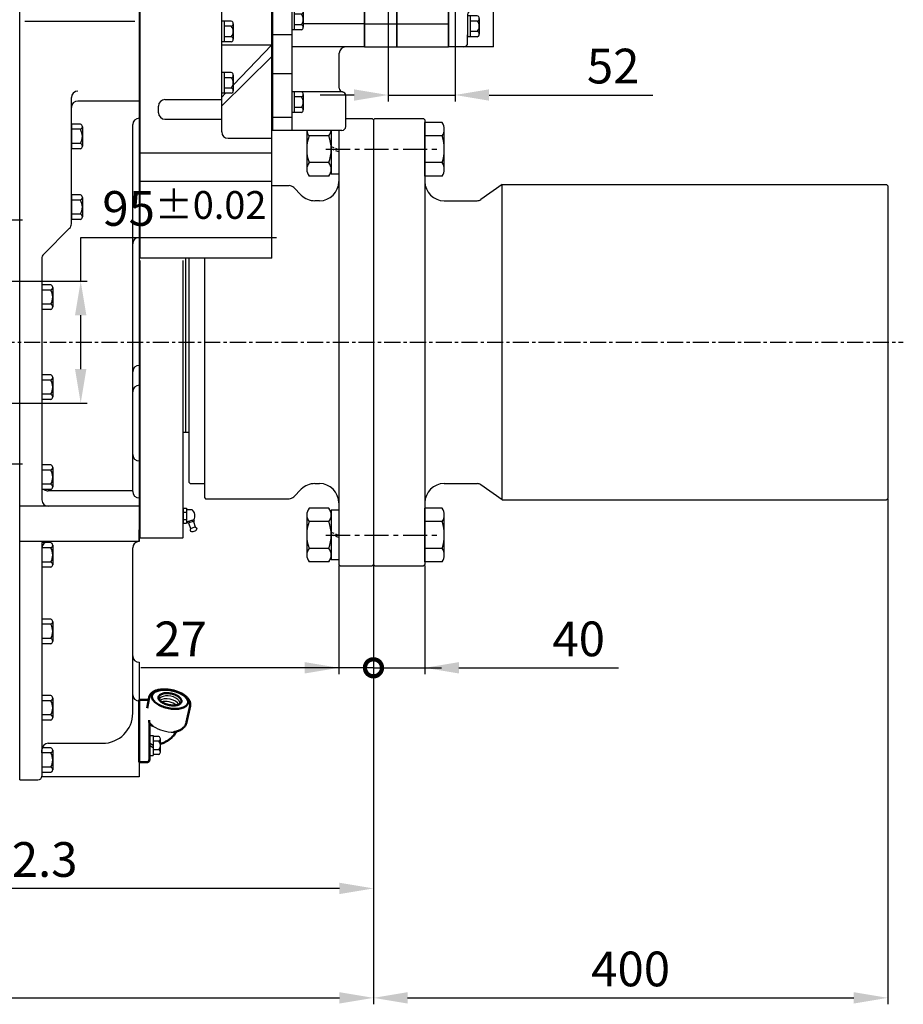
# Model space of a CAD drawing. Extents: x 23107 to 50304, y -10 to 17370.
# Drawn here: x 25173 to 25861, y 769 to 1535 of the extents above; entities that cross this region are included whole.
import ezdxf

# ---------------------------------------------------------------- set-up
doc = ezdxf.new("R2010")
doc.units = 0
doc.header["$LTSCALE"] = 10
doc.header["$MEASUREMENT"] = 0
for name, pattern in [('CENTER', [2, 1.25, -0.25, 0.25, -0.25]), ('HIDDEN', [0.375, 0.25, -0.125]), ('연속', [0])]:
    doc.linetypes.add(name, pattern=pattern)
doc.layers.get('0').update_dxf_attribs({"linetype": 'CONTINUOUS'})
doc.layers.get('DEFPOINTS').update_dxf_attribs({"linetype": 'CONTINUOUS'})
for name, color, linetype in [('1', 1, 'CENTER'), ('3', 3, 'HIDDEN'), ('DIM', 6, 'CONTINUOUS')]:
    doc.layers.add(name, color=color, linetype=linetype)
doc.layers.add('외형선(ISO)', color=7, linetype='연속', lineweight=50)
doc.styles.add('GHS', font='romans', dxfattribs={"bigfont": 'ghs'})
doc.dimstyles.new('A1', dxfattribs={"dimtxt": 5, "dimasz": 4.5, "dimexe": 2, "dimexo": 0.7, "dimgap": 2, "dimtad": 1, "dimtoh": 1, "dimdec": 3, "dimdsep": 46, "dimtxsty": 'Standard', "dimcen": 0, "dimclrd": 2, "dimclre": 2, "dimclrt": 6, "dimadec": 1, "dimazin": 2, "dimtp": 0.02, "dimtfac": 0.65, "dimtdec": 3, "dimtmove": 0, "dimatfit": 3, "dimfxl": 0, "dimtolj": 1, "dimarcsym": 0})

# ---------------------------------------------------------------- blocks, each defined once
blk = doc.blocks.new('*D158')
at = {"layer": 'DEFPOINTS', "color": 0, "linetype": 'Continuous'}
for p in [(25448.62, 1110.83), (24896.27, 931.25), (24896.27, 858.89)]:
    blk.add_point(p, dxfattribs=at)
at = {"layer": 'DIM', "color": 2, "linetype": 'Continuous', "lineweight": -2}
for p, q in [((25448.62, 1110.13), (25448.62, 853.89)), ((24896.27, 930.55), (24896.27, 853.89)), ((25422.12, 858.89), (24922.77, 858.89))]:
    blk.add_line(p, q, dxfattribs=at)
at = {"layer": 'DIM', "color": 2, "linetype": 'Continuous'}
for points in [[(24922.77, 863.31), (24922.77, 854.48), (24896.27, 858.89)], [(25422.12, 863.31), (25422.12, 854.48), (25448.62, 858.89)]]:
    blk.add_solid(points, dxfattribs=at)
at = {"layer": 'DIM', "color": 6, "linetype": 'Continuous', "insert": (25172.45, 881.39), "char_height": 27, "attachment_point": 5, "style": 'GHS'}
blk.add_mtext('\\A1;552.3', dxfattribs=at)
blk = doc.blocks.new('_DotSmall')
at = {"color": 0, "linetype": 'ByBlock', "const_width": 0.5}
blk.add_lwpolyline([(-0.0625, 0, 1), (0.0625, 0, 1)], format="xyb", close=True, dxfattribs=at)
blk = doc.blocks.new('*D159')
at = {"layer": 'DEFPOINTS', "color": 0, "linetype": 'Continuous'}
for p in [(25421.62, 1110.75), (25448.62, 1110.83), (25448.62, 1030.48)]:
    blk.add_point(p, dxfattribs=at)
at = {"layer": 'DIM', "color": 2, "linetype": 'Continuous', "lineweight": -2}
for p, q in [((25421.62, 1110.05), (25421.62, 1025.48)), ((25448.62, 1110.13), (25448.62, 1025.48)), ((25395.12, 1030.48), (25267.83, 1030.48)), ((25448.62, 1030.48), (25421.62, 1030.48)), ((25448.62, 1030.48), (25501.62, 1030.48))]:
    blk.add_line(p, q, dxfattribs=at)
at = {"layer": 'DIM', "color": 2, "linetype": 'Continuous'}
blk.add_solid([(25395.12, 1034.89), (25395.12, 1026.06), (25421.62, 1030.48)], dxfattribs=at)
at = {"layer": 'DIM', "color": 2, "linetype": 'Continuous', "lineweight": -2, "xscale": 26.5, "yscale": 26.5, "zscale": 26.5, "rotation": 180}
blk.add_blockref('_DotSmall', (25448.62, 1030.48), dxfattribs=at)
at = {"layer": 'DIM', "color": 6, "linetype": 'Continuous', "insert": (25298.69, 1052.98), "char_height": 27, "attachment_point": 5, "style": 'GHS'}
blk.add_mtext('\\A1;27', dxfattribs=at)
blk = doc.blocks.new('*D160')
at = {"layer": 'DEFPOINTS', "color": 0, "linetype": 'Continuous'}
for p in [(25448.62, 1110.83), (25488.62, 1110.75), (25448.62, 1030.48)]:
    blk.add_point(p, dxfattribs=at)
at = {"layer": 'DIM', "color": 2, "linetype": 'Continuous', "lineweight": -2}
for p, q in [((25448.62, 1110.13), (25448.62, 1025.48)), ((25488.62, 1110.05), (25488.62, 1025.48)), ((25448.62, 1030.48), (25395.62, 1030.48)), ((25448.62, 1030.48), (25488.62, 1030.48)), ((25515.12, 1030.48), (25639.08, 1030.48))]:
    blk.add_line(p, q, dxfattribs=at)
at = {"layer": 'DIM', "color": 2, "linetype": 'Continuous'}
blk.add_solid([(25515.12, 1034.89), (25515.12, 1026.06), (25488.62, 1030.48)], dxfattribs=at)
at = {"layer": 'DIM', "color": 2, "linetype": 'Continuous', "lineweight": -2, "xscale": 26.5, "yscale": 26.5, "zscale": 26.5}
blk.add_blockref('_DotSmall', (25448.62, 1030.48), dxfattribs=at)
at = {"layer": 'DIM', "color": 6, "linetype": 'Continuous', "insert": (25608.22, 1052.98), "char_height": 27, "attachment_point": 5, "style": 'GHS'}
blk.add_mtext('\\A1;40', dxfattribs=at)
blk = doc.blocks.new('*D170')
at = {"layer": 'DEFPOINTS', "color": 0}
for p in [(25460.07, 1723.24), (25512.07, 1703.05), (25512.07, 1475.97)]:
    blk.add_point(p, dxfattribs=at)
at = {"layer": 'DIM', "color": 2, "lineweight": -2}
for p, q in [((25460.07, 1722.54), (25460.07, 1470.97)), ((25512.07, 1702.35), (25512.07, 1470.97)), ((25433.57, 1475.97), (25407.07, 1475.97)), ((25460.07, 1475.97), (25512.07, 1475.97)), ((25538.57, 1475.97), (25665.86, 1475.97))]:
    blk.add_line(p, q, dxfattribs=at)
at = {"layer": 'DIM', "color": 2}
for points in [[(25433.57, 1480.39), (25433.57, 1471.55), (25460.07, 1475.97)], [(25538.57, 1480.39), (25538.57, 1471.55), (25512.07, 1475.97)]]:
    blk.add_solid(points, dxfattribs=at)
at = {"layer": 'DIM', "color": 6, "insert": (25635.01, 1498.47), "char_height": 27, "attachment_point": 5, "style": 'GHS'}
blk.add_mtext('\\A1;52', dxfattribs=at)
blk = doc.blocks.new('*D180')
at = {"layer": 'DEFPOINTS', "color": 0, "linetype": 'Continuous'}
for p in [(24736.07, 1286.78), (25448.62, 1110.75), (25448.62, 773.76)]:
    blk.add_point(p, dxfattribs=at)
at = {"layer": 'DIM', "color": 2, "linetype": 'Continuous', "lineweight": -2}
for p, q in [((24736.07, 1286.08), (24736.07, 768.76)), ((25448.62, 1110.05), (25448.62, 768.76)), ((24762.57, 773.76), (25422.12, 773.76))]:
    blk.add_line(p, q, dxfattribs=at)
at = {"layer": 'DIM', "color": 2, "linetype": 'Continuous'}
for points in [[(24762.57, 778.18), (24762.57, 769.35), (24736.07, 773.76)], [(25422.12, 778.18), (25422.12, 769.35), (25448.62, 773.76)]]:
    blk.add_solid(points, dxfattribs=at)
at = {"layer": 'DIM', "color": 6, "linetype": 'Continuous', "insert": (25092.35, 803.33), "char_height": 27, "attachment_point": 5, "style": 'GHS'}
blk.add_mtext('\\A1;(712.5)', dxfattribs=at)
blk = doc.blocks.new('배유플랜지 30도 측면')
for p, q in [((190.99, 496.24), (190.99, 480.84)), ((190.99, 496.24), (193.99, 496.24)), ((193.99, 496.24), (193.99, 480.84)), ((198.28, 495.46), (193.99, 495.46)), ((198.28, 492), (193.99, 492)), ((199.49, 483.34), (199.49, 493.73)), ((198.28, 485.07), (193.99, 485.07)), ((190.99, 480.84), (193.99, 480.84)), ((198.28, 481.61), (193.99, 481.61))]:
    blk.add_line(p, q)
for centre, radius, start, end in [((210.01, 529.92), 31, 238.32292, 269.79541), ((197.65, 493.73), 1.84, 290.10154, 69.89846), ((193.93, 488.54), 5.56, 321.47669, 38.52331), ((197.65, 483.34), 1.84, 290.10154, 69.89846)]:
    blk.add_arc(centre, radius, start, end)
for centre, start_param, end_param in [((206.62, 522.53), 3.120035, 6.283185), ((206.01, 520.23), 3.536215, 5.852778), ((205.12, 518.13), 3.872153, 5.457113)]:
    blk.add_ellipse(centre, major_axis=(-8.08, 1.61), ratio=0.537345, start_param=start_param, end_param=end_param)
at = {"layer": '3'}
for p, q in [((193.99, 488.54), (190.99, 490.27)), ((193.99, 486.8), (190.99, 488.54))]:
    blk.add_line(p, q, dxfattribs=at)
at = {"layer": '외형선(ISO)', "ltscale": 1.31579}
for p, q in [((182.99, 523.62), (182.99, 524.04)), ((182.99, 524.04), (188.99, 524.04)), ((182.99, 523.62), (182.99, 518.18)), ((189.09, 517.67), (190.66, 525.93)), ((182.99, 513.11), (182.99, 518.18)), ((182.99, 513.11), (182.99, 497.65)), ((219.81, 506.68), (222.58, 519.43)), ((190.99, 496.25), (190.99, 506.19)), ((211.07, 498.01), (211.32, 498.37)), ((211.32, 498.37), (211.6, 498.77)), ((182.99, 475.54), (182.99, 497.65)), ((190.99, 496.25), (190.99, 477.54)), ((182.99, 475.54), (188.99, 475.54))]:
    blk.add_line(p, q, dxfattribs=at)
for points in [[(222.58, 519.43, 0), (222.67, 519.97, 0), (222.7, 520.51, 0), (222.68, 521.06, 0), (222.62, 521.6, 0), (222.5, 522.13, 0), (222.34, 522.65, 0), (222.13, 523.16, 0), (221.89, 523.66, 0), (221.61, 524.14, 0), (221.29, 524.61, 0), (220.95, 525.07, 0), (220.57, 525.51, 0), (220.16, 525.94, 0), (219.73, 526.36, 0), (219.27, 526.77, 0), (218.78, 527.16, 0), (218.27, 527.54, 0), (217.74, 527.91, 0), (217.18, 528.27, 0), (216.6, 528.61, 0), (215.38, 529.26, 0), (214.09, 529.86, 0), (212.74, 530.39, 0), (211.34, 530.86, 0), (209.9, 531.26, 0), (208.44, 531.6, 0), (206.96, 531.86, 0), (205.47, 532.05, 0), (204, 532.17, 0), (202.55, 532.21, 0), (201.13, 532.16, 0), (199.76, 532.04, 0), (199.09, 531.95, 0), (198.44, 531.84, 0), (197.8, 531.71, 0), (197.18, 531.56, 0), (196.58, 531.39, 0), (195.99, 531.19, 0), (195.43, 530.98, 0), (194.89, 530.74, 0), (194.37, 530.48, 0), (193.87, 530.19, 0), (193.4, 529.88, 0), (192.95, 529.55, 0), (192.53, 529.19, 0), (192.14, 528.8, 0), (191.79, 528.38, 0), (191.48, 527.94, 0), (191.2, 527.46, 0), (190.97, 526.97, 0), (190.79, 526.46, 0), (190.66, 525.93, 0)], [(191.08, 506.12, 0), (190.87, 506.64, 0), (190.76, 507.16, 0), (190.72, 507.72, 0), (190.77, 508.26, 0)], [(193.73, 503.54, 0), (193.32, 503.78, 0), (192.9, 504.05, 0), (192.51, 504.36, 0), (192.13, 504.69, 0), (191.79, 505.04, 0), (191.51, 505.4, 0), (191.27, 505.76, 0), (191.08, 506.12, 0)], [(209.9, 498.93, 0), (210.63, 499.04, 0), (211.36, 499.19, 0), (212.08, 499.38, 0), (212.8, 499.59, 0), (213.51, 499.85, 0), (214.21, 500.15, 0), (214.91, 500.5, 0), (215.6, 500.9, 0), (216.28, 501.36, 0), (216.93, 501.89, 0), (217.56, 502.5, 0), (218.16, 503.18, 0), (218.43, 503.56, 0), (218.7, 503.95, 0), (218.94, 504.37, 0), (219.16, 504.8, 0), (219.36, 505.25, 0), (219.54, 505.71, 0), (219.69, 506.19, 0), (219.81, 506.68, 0)], [(199.49, 489.78, 0), (200.25, 490.02, 0), (201.45, 490.46, 0), (202.63, 490.97, 0), (203.78, 491.55, 0), (204.91, 492.2, 0), (205.99, 492.92, 0), (207.04, 493.7, 0), (208.04, 494.55, 0), (208.99, 495.46, 0), (209.88, 496.44, 0), (211.07, 498.01, 0)], [(212.1, 499.38, 0), (211.99, 499.27, 0), (211.87, 499.13, 0), (211.74, 498.97, 0), (211.6, 498.77, 0)]]:
    blk.add_polyline3d(points, dxfattribs=at)
for points in [[(206.98, 517.3, 0), (208.14, 517.14, 0), (209.3, 517.04, 0), (210.44, 516.99, 0), (211.56, 516.99, 0), (212.64, 517.03, 0), (213.69, 517.13, 0), (214.69, 517.28, 0), (215.64, 517.48, 0), (216.53, 517.73, 0), (217.35, 518.02, 0), (218.1, 518.36, 0), (218.78, 518.74, 0), (219.37, 519.15, 0), (219.89, 519.61, 0), (220.31, 520.09, 0), (220.64, 520.61, 0), (220.88, 521.15, 0), (221.03, 521.72, 0), (221.07, 522.3, 0), (221.03, 522.9, 0), (220.88, 523.51, 0), (220.64, 524.12, 0), (220.31, 524.74, 0), (219.89, 525.35, 0), (219.37, 525.96, 0), (218.78, 526.56, 0), (218.1, 527.15, 0), (217.35, 527.71, 0), (216.53, 528.26, 0), (215.64, 528.78, 0), (214.69, 529.26, 0), (213.69, 529.72, 0), (212.64, 530.14, 0), (211.56, 530.52, 0), (210.44, 530.86, 0), (209.3, 531.15, 0), (208.14, 531.4, 0), (206.98, 531.61, 0), (205.82, 531.76, 0), (204.66, 531.86, 0), (203.52, 531.92, 0), (202.41, 531.92, 0), (201.32, 531.87, 0), (200.27, 531.77, 0), (199.27, 531.62, 0), (198.33, 531.42, 0), (197.44, 531.17, 0), (196.61, 530.88, 0), (195.86, 530.54, 0), (195.18, 530.17, 0), (194.59, 529.75, 0), (194.08, 529.3, 0), (193.65, 528.81, 0), (193.32, 528.29, 0), (193.08, 527.75, 0), (192.94, 527.19, 0), (192.89, 526.6, 0), (192.94, 526.01, 0), (193.08, 525.4, 0), (193.32, 524.78, 0), (193.65, 524.16, 0), (194.08, 523.55, 0), (194.59, 522.94, 0), (195.18, 522.34, 0), (195.86, 521.76, 0), (196.61, 521.19, 0), (197.44, 520.65, 0), (198.33, 520.13, 0), (199.27, 519.64, 0), (200.27, 519.18, 0), (201.32, 518.76, 0), (202.41, 518.38, 0), (203.52, 518.04, 0), (204.66, 517.75, 0), (205.82, 517.5, 0), (206.98, 517.3, 0)], [(206.98, 529.03, 0), (207.91, 528.87, 0), (208.83, 528.65, 0), (209.72, 528.4, 0), (210.59, 528.1, 0), (211.42, 527.76, 0), (212.21, 527.39, 0), (212.94, 526.98, 0), (213.6, 526.55, 0), (214.2, 526.1, 0), (214.71, 525.63, 0), (215.15, 525.15, 0), (215.5, 524.66, 0), (215.76, 524.16, 0), (215.93, 523.67, 0), (216, 523.19, 0), (215.98, 522.72, 0), (215.86, 522.28, 0), (215.64, 521.85, 0), (215.34, 521.45, 0), (214.94, 521.08, 0), (214.47, 520.75, 0), (213.91, 520.46, 0), (213.28, 520.21, 0), (212.58, 520.01, 0), (211.82, 519.85, 0), (211.01, 519.74, 0), (210.16, 519.68, 0), (209.28, 519.67, 0), (208.37, 519.71, 0), (207.45, 519.81, 0), (206.52, 519.95, 0), (205.59, 520.14, 0), (204.68, 520.37, 0), (203.8, 520.65, 0), (202.95, 520.97, 0), (202.14, 521.33, 0), (201.38, 521.72, 0), (200.68, 522.13, 0), (200.05, 522.58, 0), (199.5, 523.04, 0), (199.02, 523.51, 0), (198.62, 524, 0), (198.32, 524.49, 0), (198.11, 524.99, 0), (197.99, 525.47, 0), (197.96, 525.95, 0), (198.03, 526.41, 0), (198.2, 526.84, 0), (198.46, 527.26, 0), (198.81, 527.64, 0), (199.25, 527.99, 0), (199.77, 528.3, 0), (200.36, 528.57, 0), (201.03, 528.8, 0), (201.75, 528.98, 0), (202.54, 529.12, 0), (203.37, 529.2, 0), (204.24, 529.23, 0), (205.14, 529.22, 0), (206.05, 529.15, 0), (206.98, 529.03, 0)]]:
    blk.add_polyline3d(points, close=True, dxfattribs=at)
at = {"layer": '외형선(ISO)', "ltscale": 1.31579, "extrusion": (0, 0, -1)}
for centre, start, end in [((-188.99, 522.04), 90, 127.88991), ((-188.99, 477.54), 180, 270)]:
    blk.add_arc(centre, 2, start, end, dxfattribs=at)
blk = doc.blocks.new('A$C46CB1AAE')
at = {"ltscale": 0.5}
for p, q in [((25.05, 55.5), (25.05, -51.5)), ((65.05, 55.5), (65.05, -51.5)), ((25, 51.5), (25, -51.5)), ((65.1, 51.5), (65.1, -51.5)), ((25.05, -17.5), (65.05, -17.5))]:
    blk.add_line(p, q, dxfattribs=at)
for p, q in [((25.05, 55.5), (65.05, 55.5)), ((0, -51.5), (0, 51.5)), ((0, 51.5), (25, 51.5)), ((25, -51.5), (25, 51.5)), ((25, 51.5), (25.05, 51.5)), ((65.05, 51.5), (65.1, 51.5)), ((65.1, -51.5), (65.1, 51.5)), ((77.1, 51.5), (65.1, 51.5)), ((87.6, 48.61), (80.1, 48.61)), ((80.1, 48.61), (80.1, 32.45)), ((80.1, 48.5), (80.1, 33.54)), ((82.1, 48.61), (82.1, 32.45)), ((100.1, 46.36), (89.09, 46.36)), ((89.1, 46.59), (89.1, 36.49)), ((100.1, -51.5), (100.1, 46.36)), ((0, 41.22), (25, 41.22)), ((25.05, 41.22), (65.05, 41.22)), ((87.6, 44.57), (82.1, 44.57)), ((87.6, 32.45), (80.1, 32.45)), ((87.6, 36.49), (82.1, 36.49)), ((89.1, 36.49), (89.1, 34.47)), ((0, 27.48), (25, 27.48)), ((25.05, 27.48), (65.05, 27.48)), ((65.1, 27.48), (78.1, 27.48)), ((80.1, 28.54), (80.1, -21.54)), ((100.1, 30.54), (83.1, 30.54)), ((87.6, 11.58), (80.1, 11.58)), ((80.1, 11.58), (80.1, -4.58)), ((100.1, 13.65), (82.1, 13.65)), ((82.1, 11.58), (82.1, -4.58)), ((89.1, 9.56), (89.1, -0.54)), ((87.6, 7.54), (82.1, 7.54)), ((0, -7.18), (25, -7.18)), ((25.05, -7.18), (65.05, -7.18)), ((65.1, -7.18), (78.1, -7.18)), ((87.6, -4.58), (80.1, -4.58)), ((87.6, -0.54), (82.1, -0.54)), ((82.1, -7.18), (100.1, -7.18)), ((89.1, -0.54), (89.1, -2.56)), ((80.1, -26.54), (80.1, -42.15)), ((87.6, -27.42), (80.1, -27.42)), ((80.1, -27.42), (80.1, -43.58)), ((82.1, -27.42), (82.1, -43.58)), ((100.1, -23.54), (83.1, -23.54)), ((89.1, -29.44), (89.1, -39.54)), ((0, -33.67), (25, -33.67)), ((25.05, -33.67), (65.05, -33.67)), ((87.6, -31.46), (82.1, -31.46)), ((80.1, -48.5), (80.1, -42.15)), ((87.6, -43.58), (80.1, -43.58)), ((87.6, -39.54), (82.1, -39.54)), ((89.1, -39.54), (89.1, -41.56)), ((0, -51.5), (25, -51.5)), ((25, -51.5), (25.05, -51.5)), ((25.05, -51.5), (65.05, -51.5)), ((65.05, -51.5), (65.1, -51.5)), ((100.1, -51.5), (65.1, -51.5))]:
    blk.add_line(p, q)
for centre, radius, start, end in [((77.1, 48.5), 3, 0, 90), ((86.99, 46.59), 2.11, 286.82645, 73.17355), ((82.91, 40.53), 6.19, 319.27481, 40.72519), ((83.1, 33.54), 3, 180, 270), ((86.99, 34.47), 2.11, 286.82645, 73.17355), ((86.99, 9.56), 2.11, 286.82645, 73.17355), ((82.91, 3.5), 6.19, 319.27481, 40.72519), ((86.99, -2.56), 2.11, 286.82645, 73.17355), ((83.1, -26.54), 3, 90, 180), ((86.99, -29.44), 2.11, 286.82645, 73.17355), ((82.91, -35.5), 6.19, 319.27481, 40.72519), ((86.99, -41.56), 2.11, 286.82645, 73.17355), ((77.1, -48.5), 3, 270, 0)]:
    blk.add_arc(centre, radius, start, end)
blk = doc.blocks.new('A$C35396216')
for p, q in [((7.5, 8.08), (0, 8.08)), ((0, 8.08), (0, -8.08)), ((2, 8.08), (2, -8.08)), ((7.5, 4.04), (2, 4.04)), ((9, 6.06), (9, -4.04)), ((7.5, -4.04), (2, -4.04)), ((9, -4.04), (9, -6.06)), ((7.5, -8.08), (0, -8.08))]:
    blk.add_line(p, q)
for centre, radius, start, end in [((6.89, 6.06), 2.11, 286.82645, 73.17355), ((2.81, 0), 6.19, 319.27481, 40.72519), ((6.89, -6.06), 2.11, 286.82645, 73.17355)]:
    blk.add_arc(centre, radius, start, end)
blk = doc.blocks.new('A$C6A366E6D')
for p, q in [((-3, 107.89), (-71.5, 107.89)), ((-71.5, 107.89), (-71.5, -109.32)), ((-56.5, 107.89), (-56.5, -109.32)), ((-56.5, 103.08), (-71.5, 103.08)), ((0, 104.89), (0, 91.89)), ((-56.5, 86.78), (-71.5, 86.78)), ((-1.75, 89.16), (-47.5, 89.16)), ((-3.5, 86.69), (-3.5, 61.68)), ((-0.5, 58.68), (-56.5, 58.68)), ((-0.5, 58.68), (0, 58.68)), ((0, 58.68), (0, -44.32)), ((0, 48.4), (-47.5, 48.4)), ((-56.5, 40.82), (-71.5, 40.82)), ((0, 34.68), (-56.5, 34.68)), ((-56.5, 12.77), (-71.5, 12.77)), ((0, 0), (-56.5, 0)), ((-56.5, -11.72), (-71.5, -11.72)), ((0, -26.49), (-47.5, -26.49)), ((-56.5, -35.02), (-71.5, -35.02)), ((0, -44.32), (-56.5, -44.32)), ((-19.5, -76.36), (-19.5, -49.32)), ((-56.5, -65.17), (-71.5, -65.17)), ((-17, -79.32), (-56.5, -79.32)), ((-14.5, -106.32), (-14.5, -82.28)), ((-56.5, -99.32), (-71.5, -99.32)), ((-17.5, -109.32), (-71.5, -109.32))]:
    blk.add_line(p, q)
for centre, radius, start, end in [((-3, 104.89), 3, 0, 90), ((-0.5, 86.44), 3, 114.62432, 180), ((-3, 91.89), 3, 294.62432, 0), ((-0.5, 61.68), 3, 180, 270), ((-14.5, -49.32), 5, 90, 180), ((-16.5, -76.36), 3, 180, 260.40593), ((-17.5, -82.28), 3, 0, 80.40593), ((-17.5, -106.32), 3, 270, 0)]:
    blk.add_arc(centre, radius, start, end)
for p in [(-56.5, 91.08), (-56.5, 50.38), (-56.5, -23.02), (-56.5, -87.32)]:
    blk.add_blockref('A$C35396216', p)
blk = doc.blocks.new('*D198')
at = {"layer": 'DEFPOINTS', "color": 0, "linetype": 'Continuous'}
for p in [(25848.62, 1162.25), (25448.62, 1110.75), (25848.62, 773.76)]:
    blk.add_point(p, dxfattribs=at)
at = {"layer": 'DIM', "color": 2, "linetype": 'Continuous', "lineweight": -2}
for p, q in [((25848.62, 1161.55), (25848.62, 768.76)), ((25448.62, 1110.05), (25448.62, 768.76)), ((25475.12, 773.76), (25822.12, 773.76))]:
    blk.add_line(p, q, dxfattribs=at)
at = {"layer": 'DIM', "color": 2, "linetype": 'Continuous'}
for points in [[(25475.12, 778.18), (25475.12, 769.35), (25448.62, 773.76)], [(25822.12, 778.18), (25822.12, 769.35), (25848.62, 773.76)]]:
    blk.add_solid(points, dxfattribs=at)
at = {"layer": 'DIM', "color": 6, "linetype": 'Continuous', "insert": (25648.62, 796.26), "char_height": 27, "attachment_point": 5, "style": 'GHS'}
blk.add_mtext('\\A1;400', dxfattribs=at)
blk = doc.blocks.new('*D215')
at = {"layer": 'DEFPOINTS', "color": 0, "linetype": 'Continuous'}
for p in [(25153.27, 1331.23), (25220.94, 1331.23), (25153.27, 1236.26)]:
    blk.add_point(p, dxfattribs=at)
at = {"layer": 'DIM', "color": 2, "linetype": 'Continuous', "lineweight": -2}
for p, q in [((25220.94, 1331.23), (25220.94, 1365.25)), ((25220.94, 1365.25), (25373.17, 1365.25)), ((25153.97, 1331.23), (25225.94, 1331.23)), ((25220.94, 1262.76), (25220.94, 1304.73)), ((25153.97, 1236.26), (25225.94, 1236.26))]:
    blk.add_line(p, q, dxfattribs=at)
at = {"layer": 'DIM', "color": 2, "linetype": 'Continuous'}
for points in [[(25216.53, 1304.73), (25225.36, 1304.73), (25220.94, 1331.23)], [(25216.53, 1262.76), (25225.36, 1262.76), (25220.94, 1236.26)]]:
    blk.add_solid(points, dxfattribs=at)
at = {"layer": 'DIM', "color": 6, "linetype": 'Continuous', "insert": (25301.56, 1387.75), "char_height": 27, "attachment_point": 5, "style": 'GHS'}
blk.add_mtext('\\A1;95{\\H21.6;±0.02}', dxfattribs=at)

msp = doc.modelspace()

# ---------------------------------------------------------------- linework, layer by layer
for p, q in [((25266.4235, 1797.283), (25266.4235, 1128.753)), ((25266.8735, 1793.2528), (25266.8735, 1348.9481)), ((25369.5735, 1348.9481), (25369.5735, 1793.2528)), ((25173.7235, 943.2457), (25173.7235, 1771.283)), ((25330.5735, 1447.2856), (25330.5735, 1565.0545)), ((25263.074, 1533.1481), (25177.42, 1533.1481)), ((25338.0735, 1533.4449), (25330.5735, 1533.4449)), ((25330.5735, 1518.4037), (25330.5735, 1533.362)), ((25332.5735, 1533.4449), (25332.5735, 1517.2791)), ((25338.0735, 1529.4035), (25332.5735, 1529.4035)), ((25339.5735, 1531.4242), (25339.5735, 1521.3206)), ((25338.0735, 1517.2791), (25330.5735, 1517.2791)), ((25338.0735, 1521.3206), (25332.5735, 1521.3206)), ((25339.5735, 1521.3206), (25339.5735, 1519.2998)), ((25338.0735, 1493.4449), (25330.5735, 1493.4449)), ((25330.5735, 1478.4037), (25330.5735, 1493.362)), ((25332.5735, 1493.4449), (25332.5735, 1477.2791)), ((25338.0735, 1489.4035), (25332.5735, 1489.4035)), ((25339.5735, 1491.4242), (25339.5735, 1481.3206)), ((25338.0735, 1481.3206), (25332.5735, 1481.3206)), ((25339.5735, 1481.3206), (25339.5735, 1479.2998)), ((25213.7235, 1375.824), (25213.7235, 1473.9702)), ((25266.4235, 1471.2657), (25218.7235, 1471.2657)), ((25338.0735, 1477.2791), (25330.5735, 1477.2791)), ((25281.4235, 1462.1644), (25281.4235, 1467.3604)), ((25427.0735, 1457.7419), (25447.6235, 1457.7419)), ((25447.6235, 1457.7419), (25448.6235, 1456.7419)), ((25449.6235, 1457.7458), (25448.6235, 1456.7458)), ((25448.6235, 1456.7419), (25448.6235, 1110.7419)), ((25449.6235, 1457.7458), (25487.6235, 1457.7458)), ((25487.6235, 1457.7458), (25488.6235, 1456.7458)), ((25488.6235, 1456.7458), (25488.6235, 1110.7458)), ((25220.7235, 1453.3359), (25213.7235, 1453.3359)), ((25213.7235, 1453.3359), (25213.7235, 1434.1701)), ((25220.7235, 1449.2944), (25213.7235, 1449.2944)), ((25222.2235, 1451.3151), (25222.2235, 1436.1908)), ((25261.4235, 1167.6308), (25261.4235, 1452.9157)), ((25396.7235, 1448.4158), (25396.7235, 1418.161)), ((25415.7235, 1448.4158), (25415.7235, 1414.3995)), ((25415.7235, 1448.4158), (25415.7235, 1418.161)), ((25421.6235, 1448.4158), (25421.6235, 1414.3995)), ((25421.6235, 1448.4119), (25421.6235, 1110.7419)), ((25488.6235, 1412.9649), (25488.6235, 1454.5341)), ((25502.1235, 1454.5341), (25488.6235, 1454.5341)), ((25503.6235, 1418.161), (25503.6235, 1449.338)), ((25413.9419, 1444.1418), (25398.5052, 1444.1418)), ((25502.1235, 1444.1418), (25488.6235, 1444.1418)), ((25220.7235, 1438.2115), (25213.7235, 1438.2115)), ((25220.7235, 1434.1701), (25213.7235, 1434.1701)), ((25413.9419, 1423.3572), (25398.5052, 1423.3572)), ((25502.1235, 1423.3572), (25488.6235, 1423.3572)), ((25413.7843, 1412.9649), (25398.6628, 1412.9649)), ((25421.6235, 1414.3995), (25415.7235, 1414.3995)), ((25502.1235, 1412.9649), (25488.6235, 1412.9649)), ((25369.5735, 1405.4919), (25383.0525, 1405.4919)), ((25386.588, 1404.0274), (25392.4801, 1398.1353)), ((25548.6235, 1406.2458), (25532.0631, 1394.6501)), ((25548.6235, 1406.2458), (25847.6235, 1406.2458)), ((25548.6235, 1161.2458), (25548.6235, 1406.2458)), ((25847.6235, 1406.2458), (25848.6235, 1405.2458)), ((25848.6235, 1405.2458), (25848.6235, 1162.2458)), ((25220.7235, 1398.3359), (25213.7235, 1398.3359)), ((25213.7235, 1398.3359), (25213.7235, 1379.1701)), ((25220.7235, 1394.2944), (25213.7235, 1394.2944)), ((25222.2235, 1396.3151), (25222.2235, 1381.1908)), ((25406.6235, 1393.7419), (25403.0867, 1393.7419)), ((25503.6235, 1393.7458), (25529.1952, 1393.7458)), ((25220.7235, 1383.2115), (25213.7235, 1383.2115)), ((25220.7235, 1379.1701), (25213.7235, 1379.1701)), ((25212.2591, 1372.2885), (25192.188, 1352.2174)), ((25190.7235, 1348.6819), (25190.7235, 1161.0778)), ((25369.5735, 1348.9481), (25266.8735, 1348.9481)), ((25302.7235, 1213.749), (25302.7235, 1348.9441)), ((25305.1235, 1348.9441), (25305.1235, 1174.7419)), ((25317.1235, 1348.9441), (25317.1235, 1162.9919)), ((25266.9235, 1347.3183), (25266.9235, 1131.2531)), ((25300.7237, 1131.7531), (25300.7237, 1347.3183)), ((25197.7235, 1328.3358), (25190.7235, 1328.3358)), ((25190.7235, 1328.3358), (25190.7235, 1309.17)), ((25199.2235, 1326.3151), (25199.2235, 1311.1907)), ((25197.7235, 1324.2943), (25190.7235, 1324.2943)), ((25197.7235, 1313.2114), (25190.7235, 1313.2114)), ((25197.7235, 1309.17), (25190.7235, 1309.17)), ((25197.7235, 1258.3359), (25190.7235, 1258.3359)), ((25190.7235, 1258.3359), (25190.7235, 1239.1701)), ((25199.2235, 1256.3151), (25199.2235, 1241.1908)), ((25197.7235, 1254.2944), (25190.7235, 1254.2944)), ((25197.7235, 1243.2115), (25190.7235, 1243.2115)), ((25197.7235, 1239.1701), (25190.7235, 1239.1701)), ((25300.7237, 1213.749), (25302.7235, 1213.749)), ((25302.7235, 1213.749), (25305.1235, 1213.789)), ((25197.7235, 1188.3359), (25190.7235, 1188.3359)), ((25190.7235, 1188.3359), (25190.7235, 1169.1701)), ((25197.7235, 1184.2944), (25190.7235, 1184.2944)), ((25199.2235, 1186.3151), (25199.2235, 1171.1908)), ((25197.7235, 1173.2115), (25190.7235, 1173.2115)), ((25306.1235, 1173.7419), (25305.1235, 1174.7419)), ((25306.1235, 1173.7419), (25316.6235, 1173.7419)), ((25403.0867, 1173.7419), (25406.6235, 1173.7419)), ((25503.6235, 1173.7458), (25529.1952, 1173.7458)), ((25548.6235, 1161.2458), (25532.0631, 1172.8416)), ((25197.7235, 1169.1701), (25190.7235, 1169.1701)), ((25261.4235, 1168.0091), (25195.7235, 1168.0091)), ((25386.588, 1163.4563), (25392.4801, 1169.3485)), ((25317.1235, 1162.9919), (25318.1235, 1161.9919)), ((25318.1235, 1161.9919), (25383.0525, 1161.9919)), ((25548.6235, 1161.2458), (25847.6235, 1161.2458)), ((25847.6235, 1161.2458), (25848.6235, 1162.2458)), ((25266.4235, 1156.0778), (25173.7235, 1156.0778)), ((25300.7237, 1154.5266), (25303.2237, 1154.5266)), ((25300.7237, 1154.5266), (25300.7237, 1142.9796)), ((25300.7237, 1151.6398), (25303.2237, 1151.6398)), ((25303.2237, 1154.5266), (25303.2237, 1142.9796)), ((25303.2237, 1153.5946), (25307.4517, 1153.5946)), ((25396.7235, 1149.3415), (25396.7235, 1118.1646)), ((25413.7843, 1154.5377), (25398.6628, 1154.5377)), ((25421.6235, 1153.1031), (25415.7235, 1153.1031)), ((25415.7235, 1153.1031), (25415.7235, 1114.4031)), ((25415.7235, 1149.3415), (25415.7235, 1118.1646)), ((25421.6235, 1153.1031), (25421.6235, 1114.4031)), ((25488.6235, 1112.9684), (25488.6235, 1154.5377)), ((25502.1235, 1154.5377), (25488.6235, 1154.5377)), ((25503.6235, 1118.1646), (25503.6235, 1149.3415)), ((25300.7237, 1145.8663), (25303.2237, 1145.8663)), ((25300.7237, 1142.9796), (25303.2237, 1142.9796)), ((25303.2237, 1143.9115), (25303.8757, 1143.9115)), ((25308.8231, 1145.6848), (25303.8333, 1144.04)), ((25303.8333, 1144.04), (25304.1894, 1142.9597)), ((25309.1792, 1144.6045), (25304.1894, 1142.9597)), ((25305.0807, 1144.4512), (25305.4369, 1143.3709)), ((25307.5756, 1145.2736), (25307.9317, 1144.1933)), ((25308.8231, 1145.6848), (25309.1792, 1144.6045)), ((25413.9419, 1144.1454), (25398.5052, 1144.1454)), ((25502.1235, 1144.1454), (25488.6235, 1144.1454)), ((25266.4235, 1128.6714), (25266.4235, 1137.7505)), ((25306.3611, 1138.7881), (25306.1129, 1137.5262)), ((25306.3611, 1138.7881), (25310.0435, 1140.0727)), ((25310.0435, 1140.0727), (25311.0228, 1139.2389)), ((25266.4235, 1128.6714), (25173.7235, 1128.6714)), ((25197.7235, 1127.8359), (25190.7235, 1127.8359)), ((25190.7235, 1127.8359), (25190.7235, 1108.6701)), ((25199.2235, 1125.8151), (25199.2235, 1110.6908)), ((25300.2237, 1131.2531), (25266.9237, 1131.2531)), ((25300.7237, 1131.7531), (25300.2237, 1131.2531)), ((25197.7235, 1123.7944), (25190.7235, 1123.7944)), ((25190.7235, 1123.6714), (25190.7235, 946.253)), ((25261.4235, 995.253), (25261.4235, 1123.753)), ((25413.9419, 1123.3608), (25398.5052, 1123.3608)), ((25502.1235, 1123.3608), (25488.6235, 1123.3608)), ((25197.7235, 1112.7115), (25190.7235, 1112.7115)), ((25413.7843, 1112.9684), (25398.6628, 1112.9684)), ((25421.6235, 1114.4031), (25415.7235, 1114.4031)), ((25421.6235, 1110.7419), (25422.6235, 1109.7419)), ((25447.6235, 1109.7419), (25448.6235, 1110.7419)), ((25449.6235, 1109.7458), (25448.6235, 1110.7458)), ((25487.6235, 1109.7458), (25488.6235, 1110.7458)), ((25502.1235, 1112.9684), (25488.6235, 1112.9684)), ((25197.7235, 1108.6701), (25190.7235, 1108.6701)), ((25422.6235, 1109.7419), (25447.6235, 1109.7419)), ((25449.6235, 1109.7458), (25487.6235, 1109.7458)), ((25197.7235, 1068.3359), (25190.7235, 1068.3359)), ((25190.7235, 1068.3359), (25190.7235, 1049.1701)), ((25199.2235, 1066.3151), (25199.2235, 1051.1908)), ((25197.7235, 1064.2944), (25190.7235, 1064.2944)), ((25197.7235, 1053.2115), (25190.7235, 1053.2115)), ((25197.7235, 1049.1701), (25190.7235, 1049.1701)), ((25266.4235, 1034.7531), (25266.4235, 945.753)), ((25197.7235, 1008.9359), (25190.7235, 1008.9359)), ((25190.7235, 1008.9359), (25190.7235, 989.7701)), ((25197.7235, 1004.8944), (25190.7235, 1004.8944)), ((25199.2235, 1006.9151), (25199.2235, 991.7908)), ((25197.7235, 993.8115), (25190.7235, 993.8115)), ((25197.7235, 989.7701), (25190.7235, 989.7701)), ((25197.7235, 968.3359), (25190.7235, 968.3359)), ((25190.7235, 968.3359), (25190.7235, 949.1701)), ((25190.7235, 964.253), (25190.7235, 966.753)), ((25195.7235, 971.753), (25237.9235, 971.753)), ((25199.2235, 966.3151), (25199.2235, 951.1908)), ((25197.7235, 964.2944), (25190.7235, 964.2944)), ((25197.7235, 953.2115), (25190.7235, 953.2115)), ((25173.7235, 943.2457), (25187.7235, 943.2457)), ((25173.7235, 943.2457), (25187.7235, 943.2457)), ((25266.4235, 945.753), (25190.6828, 945.753)), ((25197.7235, 949.1701), (25190.7235, 949.1701))]:
    msp.add_line(p, q)
at = {"linetype": 'Continuous'}
for p, q in [((25330.5735, 1514.9474), (25369.5735, 1514.9474)), ((25339.5735, 1483.6121), (25369.5735, 1514.9474)), ((25330.5735, 1467.5722), (25369.5735, 1505.7973)), ((25286.4235, 1472.3604), (25330.5735, 1472.3604)), ((25330.5735, 1474.2115), (25333.5104, 1477.2791)), ((25286.4235, 1457.1644), (25330.5735, 1457.1644)), ((25335.5735, 1442.2856), (25369.5735, 1442.2856)), ((25266.8735, 1431.1005), (25369.5735, 1431.1005)), ((25266.8735, 1408.9669), (25369.5735, 1408.9669))]:
    msp.add_line(p, q, dxfattribs=at)
at = {"ltscale": 0.5}
for p, q in [((25304.8321, 1143.1715), (25306.3611, 1138.7881)), ((25308.5365, 1144.3927), (25310.0435, 1140.0727)), ((25306.1129, 1137.5262), (25306.3677, 1136.7957)), ((25311.0228, 1139.2389), (25311.2776, 1138.5084))]:
    msp.add_line(p, q, dxfattribs=at)
for centre, radius, start, end in [((25337.4624, 1531.4242), 2.1111, 286.8264489, 73.1735511), ((25333.3791, 1525.362), 6.1944, 319.2748069, 40.7251931), ((25337.4624, 1519.2998), 2.1111, 286.8264489, 73.1735511), ((25337.4624, 1491.4242), 2.1111, 286.8264489, 73.1735511), ((25333.3791, 1485.362), 6.1944, 319.2748069, 40.7251931), ((25218.7235, 1473.9702), 5, 90, 180), ((25337.4624, 1479.2998), 2.1111, 286.8264489, 73.1735511), ((25218.7235, 1466.2657), 5, 90, 180), ((25266.4235, 1452.9157), 5, 90, 180), ((25220.1124, 1451.3151), 2.1111, 286.8264489, 73.1735511), ((25211.2376, 1443.753), 10.9859, 329.7074676, 30.2925324), ((25404.6547, 1449.338), 7.9311, 186.6766662, 220.9316771), ((25407.7924, 1449.338), 7.9311, 319.0683229, 353.3233338), ((25493.8735, 1449.338), 9.75, 327.7957725, 32.2042275), ((25427.9235, 1433.7495), 31.2, 160.5437673, 199.4562327), ((25384.5235, 1433.7495), 31.2, 340.5437673, 19.4562327), ((25466.8735, 1433.7495), 36.75, 343.5735786, 16.4264214), ((25220.1124, 1436.1908), 2.1111, 286.8264489, 73.1735511), ((25404.6547, 1418.161), 7.9311, 139.0683229, 220.9316771), ((25407.7924, 1418.161), 7.9311, 319.0683229, 40.9316771), ((25493.8735, 1418.161), 9.75, 327.7957725, 32.2042275), ((25383.0525, 1400.4919), 5, 45, 90), ((25406.6235, 1408.7419), 15, 270, 0), ((25503.6235, 1408.7458), 15, 180, 270), ((25220.1124, 1396.3151), 2.1111, 286.8264489, 73.1735511), ((25211.2376, 1388.753), 10.9859, 329.7074676, 30.2925324), ((25403.0867, 1408.7419), 15, 225, 270), ((25529.1952, 1398.7458), 5, 270, 305), ((25220.1124, 1381.1908), 2.1111, 286.8264489, 73.1735511), ((25208.7235, 1375.824), 5, 315, 0), ((25266.4235, 1360.2531), 5, 90, 180), ((25195.7235, 1348.6819), 5, 135, 180), ((25197.1124, 1326.3151), 2.1111, 286.8264489, 73.1735511), ((25188.2376, 1318.7529), 10.9859, 329.7074676, 30.2925324), ((25197.1124, 1311.1907), 2.1111, 286.8264489, 73.1735511), ((25266.4235, 1260.6455), 5, 90, 180), ((25197.1124, 1256.3151), 2.1111, 286.8264489, 73.1735511), ((25188.2376, 1248.753), 10.9859, 329.7074676, 30.2925324), ((25266.4235, 1245.2338), 5, 90, 180), ((25197.1124, 1241.1908), 2.1111, 286.8264489, 73.1735511), ((25266.4235, 1196.4016), 5, 180, 270), ((25197.1124, 1186.3151), 2.1111, 286.8264489, 73.1735511), ((25188.2376, 1178.753), 10.9859, 329.7074676, 30.2925324), ((25197.1124, 1171.1908), 2.1111, 286.8264489, 73.1735511), ((25316.6235, 1173.2419), 0.5, 0, 90), ((25403.0867, 1158.7419), 15, 90, 135), ((25406.6235, 1158.7419), 15, 0, 90), ((25503.6235, 1158.7458), 15, 90, 180), ((25529.1952, 1168.7458), 5, 55, 90), ((25195.7235, 1173.0091), 5, 230.1579102, 270), ((25266.4235, 1167.6308), 5, 180, 270), ((25195.7235, 1161.0778), 5, 180, 270), ((25383.0525, 1166.9919), 5, 270, 315), ((25303.4291, 1148.7531), 6.2946, 329.6386524, 50.2788341), ((25404.6547, 1149.3415), 7.9311, 139.0683229, 220.9316771), ((25407.7924, 1149.3415), 7.9311, 319.0683229, 40.9316771), ((25493.8735, 1149.3415), 9.75, 327.7957725, 32.2042275), ((25427.9235, 1133.7531), 31.2, 160.5437673, 199.4562327), ((25384.5235, 1133.7531), 31.2, 340.5437673, 19.4562327), ((25466.8735, 1133.7531), 36.75, 343.5735786, 16.4264214), ((25307.9724, 1140.0894), 3.6638, 244.0249209, 334.4359589), ((25195.7235, 1123.6714), 5, 90, 180), ((25197.1124, 1125.8151), 2.1111, 286.8264489, 73.1735511), ((25266.4235, 1123.753), 5, 100.3641349, 180), ((25188.2376, 1118.253), 10.9859, 329.7074676, 30.2925324), ((25404.6547, 1118.1646), 7.9311, 139.0683229, 220.9316771), ((25407.7924, 1118.1646), 7.9311, 319.0683229, 40.9316771), ((25493.8735, 1118.1646), 9.75, 327.7957725, 32.2042275), ((25197.1124, 1110.6908), 2.1111, 286.8264489, 73.1735511), ((25197.1124, 1066.3151), 2.1111, 286.8264489, 73.1735511), ((25188.2376, 1058.753), 10.9859, 329.7074676, 30.2925324), ((25197.1124, 1051.1908), 2.1111, 286.8264489, 73.1735511), ((25266.4235, 1039.7531), 5, 180, 270), ((25197.1124, 1006.9151), 2.1111, 286.8264489, 73.1735511), ((25188.2376, 999.353), 10.9859, 329.7074676, 30.2925324), ((25266.4235, 1009.553), 5, 180, 270), ((25197.1124, 991.7908), 2.1111, 286.8264489, 73.1735511), ((25237.9235, 995.253), 23.5, 270, 0), ((25195.7235, 966.753), 5, 90, 180), ((25197.1124, 966.3151), 2.1111, 286.8264489, 73.1735511), ((25188.2376, 958.753), 10.9859, 329.7074676, 30.2925324), ((25197.1124, 951.1908), 2.1111, 286.8264489, 73.1735511), ((25187.7235, 946.2457), 3, 270, 0)]:
    msp.add_arc(centre, radius, start, end)
at = {"linetype": 'Continuous'}
for centre, start, end in [((25286.4235, 1467.3604), 90, 180), ((25286.4235, 1462.1644), 180, 270), ((25335.5735, 1447.2856), 180, 270)]:
    msp.add_arc(centre, 5, start, end, dxfattribs=at)
at = {"layer": '1', "ltscale": 1.5}
for p, q in [((25411.6235, 1433.7458), (25498.6235, 1433.7458)), ((25411.6235, 1133.7458), (25498.6235, 1133.7458))]:
    msp.add_line(p, q, dxfattribs=at)
at = {"layer": '1'}
for p, q in [((25175.7128, 1378.753), (24893.8343, 1378.753)), ((24757.0281, 1283.7458), (25860.6685, 1283.7458)), ((25175.7128, 1188.753), (24893.8343, 1188.753))]:
    msp.add_line(p, q, dxfattribs=at)
at = {"layer": '3'}
for p, q in [((25421.6235, 1433.4325), (25415.7235, 1435.7702)), ((25421.6235, 1431.7005), (25415.7235, 1434.0382)), ((25421.6235, 1133.4361), (25415.7235, 1135.7738)), ((25421.6235, 1131.704), (25415.7235, 1134.0417))]:
    msp.add_line(p, q, dxfattribs=at)

# ---------------------------------------------------------------- block references
for name, p in [('A$C6A366E6D', (25441.5735, 1557.7331)), ('A$C46CB1AAE', (25441.7735, 1564.9158)), ('배유플랜지 30도 측면', (25083.4308, 481.5173))]:
    msp.add_blockref(name, p)

# ---------------------------------------------------------------- dimensions: what is measured, and where the dimension line sits
at = {"layer": 'DIM', "color": 7}
dim = msp.add_linear_dim(base=(25512.0735, 1475.9714), p1=(25460.0735, 1723.235), p2=(25512.0735, 1703.0473), dimstyle='A1', override={"dimtxt": 27, "dimasz": 26.5, "dimexe": 5, "dimgap": 9, "dimdec": 1, "dimtxsty": 'GHS', "dimtp": 0.1, "dimtm": 0.1, "dimtfac": 0.8}, dxfattribs=at)
dim.commit()
dim.dimension.update_dxf_attribs({"geometry": '*D170', "text_midpoint": (25635.0069, 1475.9714), "dimtype": 160})
at = {"layer": 'DIM', "linetype": 'Continuous'}
dim = msp.add_linear_dim(base=(25220.9418, 1331.2315), p1=(25153.2735, 1236.2602), p2=(25153.2735, 1331.2315), angle=90, dimstyle='A1', override={"dimtxt": 27, "dimasz": 26.5, "dimexe": 5, "dimgap": 9, "dimdec": 1, "dimtxsty": 'GHS', "dimtol": 1, "dimtm": 0.02, "dimtfac": 0.8, "dimtdec": 2}, dxfattribs=at)
dim.commit()
dim.dimension.update_dxf_attribs({"geometry": '*D215', "text_midpoint": (25301.5561, 1365.2531), "dimtype": 160})
dim = msp.add_linear_dim(base=(25448.6235372936, 773.763456117), p1=(24736.0735372949, 1286.7828426025), p2=(25448.6235372936, 1110.7530549852), text='(<>)', dimstyle='A1', override={"dimscale": 1, "dimtxt": 27, "dimasz": 26.5, "dimexe": 5, "dimgap": 9, "dimdec": 1, "dimtxsty": 'GHS', "dimtm": 0.02, "dimtfac": 0.8, "dimtdec": 1}, dxfattribs=at)
dim.commit()
dim.dimension.update_dxf_attribs({"geometry": '*D180', "text_midpoint": (25092.3485372943, 803.3348846884)})
for base, p1, p2, override, picture, middle in [((25848.6235, 773.7635), (25448.6235, 1110.7531), (25848.6235, 1162.2458), {"dimscale": 1, "dimtxt": 27, "dimasz": 26.5, "dimexe": 5, "dimgap": 9, "dimdec": 1, "dimpost": '', "dimtxsty": 'GHS', "dimtm": 0.02, "dimtfac": 0.8, "dimtdec": 1}, '*D198', (25648.6235, 773.7635)), ((24896.2735372986, 858.8920705812), (25448.6235372936, 1110.8273809689), (24896.2735372986, 931.2529701923), {"dimscale": 1, "dimtxt": 27, "dimasz": 26.5, "dimexe": 5, "dimgap": 9, "dimdec": 1, "dimtxsty": 'GHS', "dimtm": 0.02, "dimtfac": 0.8, "dimtdec": 1}, '*D158', (25172.4485372961, 858.8920705812)), ((25448.6235, 1030.4752), (25421.6235, 1110.7531), (25448.6235, 1110.8274), {"dimscale": 1, "dimtxt": 27, "dimasz": 26.5, "dimexe": 5, "dimgap": 9, "dimdec": 1, "dimtxsty": 'GHS', "dimblk2": 'DotSmall', "dimsah": 1, "dimtm": 0.02, "dimtfac": 0.8, "dimtdec": 1}, '*D159', (25298.6902, 1030.4752)), ((25448.6235, 1030.4752), (25488.6235, 1110.7531), (25448.6235, 1110.8274), {"dimscale": 1, "dimtxt": 27, "dimasz": 26.5, "dimexe": 5, "dimgap": 9, "dimdec": 1, "dimtxsty": 'GHS', "dimblk2": 'DotSmall', "dimsah": 1, "dimtm": 0.02, "dimtfac": 0.8, "dimtdec": 1}, '*D160', (25608.2235, 1030.4752))]:
    dim = msp.add_linear_dim(base=base, p1=p1, p2=p2, dimstyle='A1', override=override, dxfattribs=at)
    dim.commit()
    dim.dimension.update_dxf_attribs({"geometry": picture, "text_midpoint": middle, "dimtype": 160})

doc.saveas('drawing.dxf')
